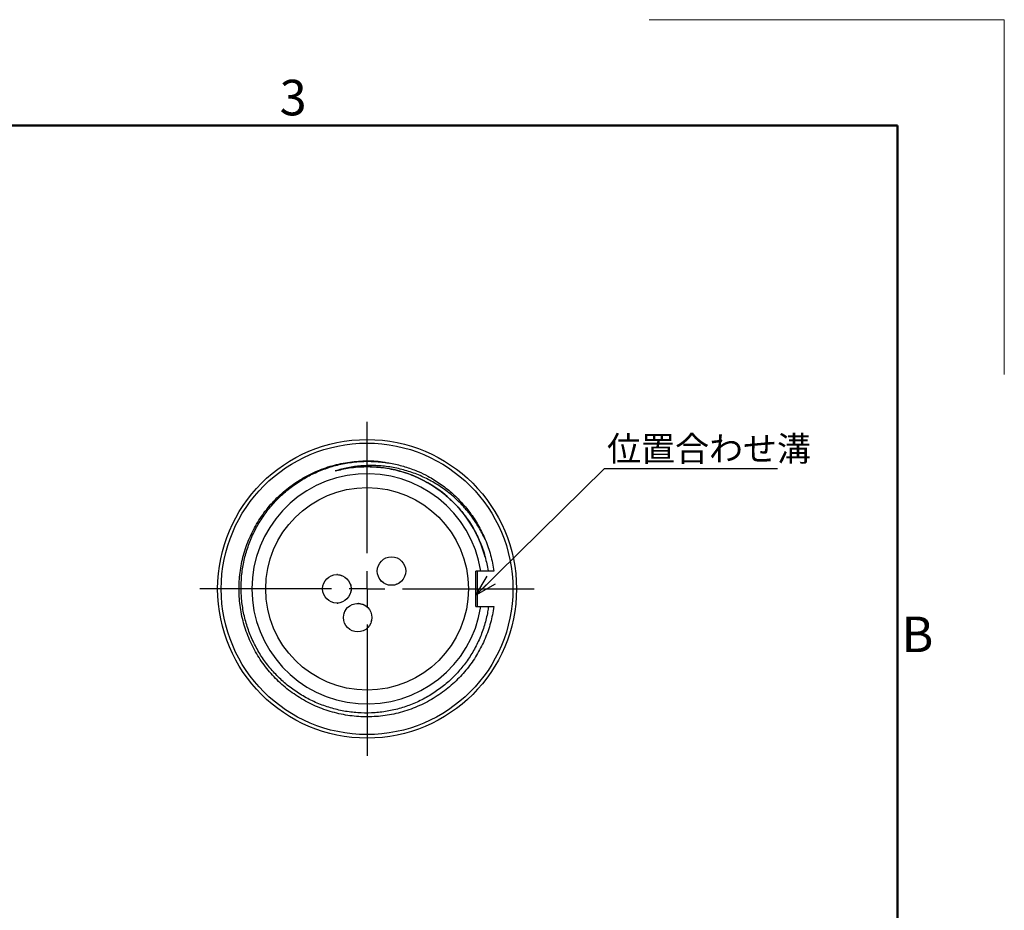
# Model space of a CAD drawing. Units: millimetres. Extents: x 0 to 424, y 0 to 297.
# Drawn here: x 282 to 420, y 172 to 297 of the extents above; entities that cross this region are included whole.
import ezdxf

# ---------------------------------------------------------------- set-up
doc = ezdxf.new("R2010")
doc.units = ezdxf.units.MM
doc.layers.add('FORMAT', color=7, linetype='Continuous')
doc.styles.add('SLDTEXTSTYLE0', font='TXT', dxfattribs={"width": 0.7, "bigfont": 'bigfont'})
doc.styles.get("Standard").update_dxf_attribs({"font": 'txt', "bigfont": 'bigfont'})
doc.dimstyles.new('SLDDIMSTYLE2', dxfattribs={"dimtxt": 0.18, "dimasz": 3, "dimexe": 0, "dimexo": 0.0625, "dimgap": 0, "dimtad": 0, "dimtih": 1, "dimtoh": 1, "dimdec": 0, "dimrnd": 1e-09, "dimzin": 0, "dimdsep": 46, "dimtxsty": 'Standard', "dimblk1": 'OPEN30', "dimblk2": 'OPEN30', "dimsah": 1, "dimcen": 0.09, "dimadec": 0, "dimazin": 0, "dimtfac": 3, "dimtdec": 0, "dimtofl": 0, "dimtmove": 0, "dimatfit": 3, "dimldrblk": 'OPEN30', "dimfxl": 1, "dimfrac": 2, "dimtolj": 1, "dimtzin": 0, "dimarcsym": 0})

# ---------------------------------------------------------------- blocks, each defined once
blk = doc.blocks.new('SW_NOTE_6')
at = {"layer": 'FORMAT', "color": 0}
blk.add_line((24.33, 0), (0, 0), dxfattribs=at)
at = {"layer": 'FORMAT', "color": 0, "insert": (0.4, 4.56), "char_height": 3.5, "attachment_point": 1, "style": 'SLDTEXTSTYLE0'}
blk.add_mtext('位置合わせ溝', dxfattribs=at)
blk = doc.blocks.new('_OPEN30')
at = {"color": 0, "linetype": 'ByBlock', "lineweight": -2}
for p, q in [((-1, 0.267949), (0, 0)), ((0, 0), (-1, -0.267949)), ((0, 0), (-1, 0))]:
    blk.add_line(p, q, dxfattribs=at)
blk = doc.blocks.new('SW_CENTERMARKSYMBOL_0')
at = {"layer": 'FORMAT', "color": 0}
for p, q in [((0, 5), (0, 23.5)), ((0, 0), (0, 2.5)), ((-5, 0), (-23.5, 0)), ((0, 0), (-2.5, 0)), ((0, 0), (0, -2.5)), ((0, 0), (2.5, 0)), ((5, 0), (23.5, 0)), ((0, -5), (0, -23.5))]:
    blk.add_line(p, q, dxfattribs=at)

msp = doc.modelspace()

# ---------------------------------------------------------------- linework, layer by layer
at = {"color": 7, "linetype": 'Continuous', "lineweight": 18}
for p, q in [((370, 296.9), (419.9, 296.9)), ((419.9, 296.9), (419.9, 247))]:
    msp.add_line(p, q, dxfattribs=at)
at = {"color": 7, "linetype": 'Continuous', "lineweight": 50}
for p, q in [((15, 282), (404.9, 282)), ((404.9, 282), (404.9, 15))]:
    msp.add_line(p, q, dxfattribs=at)
at = {"color": 7, "linetype": 'Continuous', "lineweight": 25}
for p, q in [((325.842, 233.438), (325.835, 233.436)), ((346.604, 222.352), (346.882, 221.33)), ((346.85, 221.573), (346.902, 221.336)), ((346.881, 221.475), (346.91, 221.338)), ((346.922, 221.345), (346.924, 221.338)), ((346.327, 219.347), (345.633, 219.347)), ((345.633, 214.347), (345.633, 219.347)), ((345.833, 214.347), (345.833, 219.347)), ((347.357, 219.347), (346.327, 219.347)), ((348.159, 219.347), (347.338, 219.347)), ((345.633, 214.347), (346.327, 214.347)), ((346.327, 214.347), (347.4, 214.347))]:
    msp.add_line(p, q, dxfattribs=at)
at = {"color": 7, "linetype": 'Continuous', "lineweight": 25, "flags": 128}
for points in [[(348.159, 219.347), (348.159, 219.347)], [(348.159, 219.347), (348.159, 219.347)], [(348.159, 214.347), (348.159, 214.347)], [(348.159, 214.347), (348.159, 214.347)], [(348.159, 214.347), (348.159, 214.347)]]:
    msp.add_lwpolyline(points, dxfattribs=at)
at = {"color": 7, "linetype": 'Continuous', "lineweight": 25}
for centre, radius in [((330.333, 216.847), 21), ((330.333, 216.847), 20.5), ((330.333, 216.847), 14.25), ((333.772, 219.345), 2), ((326.083, 216.847), 2), ((329.019, 212.804), 2)]:
    msp.add_circle(centre, radius, dxfattribs=at)
for radius, start, end in [(17.188, 15.17132, 105.17132), (16.188, 8.88405, 351.11595)]:
    msp.add_arc((330.333, 216.847), radius, start, end, dxfattribs=at)
for points, knots in [([(348.159, 214.347), (348.022, 213.583), (347.748, 212.049), (346.964, 209.837), (345.92, 207.741), (344.619, 205.816), (343.058, 204.042), (341.228, 202.446), (339.126, 201.073), (336.834, 199.998), (334.417, 199.256), (331.947, 198.862), (329.461, 198.811), (326.983, 199.102), (324.544, 199.74), (322.207, 200.719), (320.042, 202.008), (318.097, 203.568), (316.388, 205.375), (314.934, 207.413), (313.767, 209.656), (312.925, 212.042), (312.428, 214.503), (312.277, 216.987), (312.467, 219.47), (313.003, 221.925), (313.883, 224.299), (315.085, 226.522), (316.569, 228.534), (318.305, 230.314), (320.276, 231.845), (322.464, 233.102), (324.815, 234.042), (327.262, 234.645), (329.74, 234.883), (331.816, 234.851), (333.031, 234.613), (333.442, 234.532)], [0, 0, 0, 0, 0.0272296, 0.0546792, 0.0821177, 0.1093148, 0.1360521, 0.1649461, 0.1943575, 0.2240089, 0.2536092, 0.2828704, 0.3116182, 0.3407249, 0.3702536, 0.3999205, 0.4294334, 0.4585094, 0.4872696, 0.5165564, 0.5461671, 0.5758129, 0.605203, 0.6340638, 0.6629952, 0.6924284, 0.7220849, 0.7516733, 0.7809061, 0.8096448, 0.8387836, 0.8683284, 0.8979943, 0.9274893, 0.9565314, 0.9853092, 1, 1, 1, 1]), ([(347.4, 214.347), (347.363, 214.101), (347.23, 213.217), (346.861, 211.717), (346.201, 209.893), (345.34, 208.151), (344.285, 206.517), (343.053, 205.009), (341.661, 203.646), (340.123, 202.451), (338.461, 201.432), (336.693, 200.601), (334.838, 199.977), (332.923, 199.561), (330.973, 199.361), (329.013, 199.385), (327.068, 199.626), (325.157, 200.08), (323.306, 200.751), (321.538, 201.624), (319.878, 202.689), (318.35, 203.937), (316.969, 205.348), (315.751, 206.903), (314.717, 208.59), (313.875, 210.383), (313.236, 212.26), (312.816, 214.201), (312.613, 216.177), (312.63, 218.165), (312.875, 220.139), (313.336, 222.074), (314.008, 223.951), (314.893, 225.741), (315.973, 227.425), (317.233, 228.979), (318.663, 230.378), (320.238, 231.61), (321.943, 232.664), (323.761, 233.518), (325.665, 234.166), (327.631, 234.599), (329.634, 234.804), (331.648, 234.787), (333.593, 234.549), (335.452, 234.128), (336.609, 233.703), (337.187, 233.491)], [0, 0, 0, 0, 0.0085418, 0.03069524, 0.05291886, 0.07507231, 0.09729577, 0.11959026, 0.14181449, 0.1640681, 0.1863919, 0.20864552, 0.23102261, 0.25347107, 0.27584817, 0.29822061, 0.3206637, 0.34303656, 0.36554889, 0.38813288, 0.4106452, 0.43317262, 0.45577187, 0.47830038, 0.5009116, 0.52359445, 0.54620566, 0.56888756, 0.59164195, 0.61432462, 0.63703581, 0.65981864, 0.68252983, 0.70536535, 0.7282737, 0.75110922, 0.77394012, 0.79684315, 0.81967449, 0.84264438, 0.86568739, 0.88865728, 0.91164315, 0.93470232, 0.95768929, 0.97884465, 1, 1, 1, 1]), ([(346.949, 223.769), (346.654, 224.366), (346.139, 225.41), (345.22, 226.799), (344.303, 227.977), (343.292, 229.072), (342.079, 230.187), (340.626, 231.275), (338.921, 232.277), (337.116, 233.084), (335.23, 233.678), (333.29, 234.059), (331.36, 234.22), (329.467, 234.162), (327.628, 233.924), (326.437, 233.599), (325.842, 233.438)], [0, 0, 0, 0, 0.0786846, 0.1377203, 0.1967559, 0.2553073, 0.3138567, 0.3916437, 0.4696789, 0.5474659, 0.625253, 0.7032882, 0.7810752, 0.8539829, 0.9270996, 1, 1, 1, 1]), ([(325.842, 233.438), (326.505, 233.593), (327.935, 233.927), (330.191, 234.085), (332.562, 233.946), (334.911, 233.472), (337.191, 232.669), (339.333, 231.556), (341.204, 230.222), (342.805, 228.735), (344.154, 227.134), (345.318, 225.365), (346.232, 223.445), (346.763, 222.087), (346.913, 221.366), (346.919, 221.34)], [0, 0, 0, 0, 0.07565988, 0.1631052, 0.25032248, 0.33914156, 0.42873689, 0.51822968, 0.60674707, 0.68343146, 0.76066028, 0.83907071, 0.91808683, 0.99710549, 1, 1, 1, 1]), ([(337.187, 233.491), (337.303, 233.442), (337.879, 233.2), (339.048, 232.629), (340.627, 231.657), (342.223, 230.408), (343.682, 228.982), (344.97, 227.383), (346.091, 225.646), (346.663, 224.394), (346.949, 223.769)], [0, 0, 0, 0, 0.0265417, 0.1327953, 0.2758221, 0.419305, 0.5623318, 0.7080603, 0.8542715, 1, 1, 1, 1]), ([(346.949, 223.769), (347.222, 223.048), (347.767, 221.613), (348.028, 220.1), (348.159, 219.347)], [0, 0, 0, 0, 0.502012, 1, 1, 1, 1]), ([(332.563, 220.938), (332.522, 220.906), (332.476, 220.872), (332.436, 220.84), (332.433, 220.837)], [0, 0, 0, 0, 0.9125518, 1, 1, 1, 1]), ([(346.924, 221.338), (347.085, 220.692), (347.25, 220.032), (347.355, 219.361), (347.357, 219.347)], [0, 0, 0, 0, 0.97912, 1, 1, 1, 1]), ([(326.19, 218.851), (326.189, 218.851), (326.158, 218.848), (326.119, 218.847), (326.082, 218.847)], [0, 0, 0, 0, 0.0600768, 1, 1, 1, 1]), ([(326.083, 218.847), (326.105, 218.846), (326.253, 218.844), (326.462, 218.833), (326.628, 218.757), (326.68, 218.733)], [0, 0, 0, 0, 0.1114552, 0.7237565, 1, 1, 1, 1]), ([(327.935, 217.572), (327.947, 217.551), (328.071, 217.335), (328.084, 216.936), (328.086, 216.549), (328.027, 216.404), (328.019, 216.385)], [0, 0, 0, 0, 0.0601751, 0.6137608, 0.9467488, 1, 1, 1, 1]), ([(332.699, 217.669), (332.677, 217.679), (332.45, 217.781), (332.205, 218.097), (331.976, 218.408), (331.939, 218.56), (331.934, 218.581)], [0, 0, 0, 0, 0.0601752, 0.6137608, 0.9467488, 1, 1, 1, 1]), ([(334.947, 217.727), (334.929, 217.714), (334.808, 217.629), (334.632, 217.515), (334.453, 217.479), (334.398, 217.468)], [0, 0, 0, 0, 0.111456, 0.7237569, 1, 1, 1, 1]), ([(334.863, 217.66), (334.864, 217.661), (334.887, 217.681), (334.918, 217.705), (334.948, 217.727)], [0, 0, 0, 0, 0.0600768, 1, 1, 1, 1]), ([(326.124, 214.848), (326.176, 214.849), (326.233, 214.849), (326.285, 214.852), (326.289, 214.853)], [0, 0, 0, 0, 0.9125518, 1, 1, 1, 1]), ([(328.902, 214.79), (328.926, 214.795), (329.169, 214.847), (329.553, 214.735), (329.922, 214.618), (330.041, 214.517), (330.057, 214.503)], [0, 0, 0, 0, 0.0601751, 0.6137607, 0.9467487, 1, 1, 1, 1]), ([(327.118, 213.422), (327.125, 213.444), (327.173, 213.583), (327.248, 213.779), (327.371, 213.913), (327.41, 213.955)], [0, 0, 0, 0, 0.1114554, 0.7237564, 1, 1, 1, 1]), ([(327.147, 213.526), (327.146, 213.524), (327.139, 213.495), (327.128, 213.457), (327.118, 213.422)], [0, 0, 0, 0, 0.0600768, 1, 1, 1, 1]), ([(347.4, 214.347), (347.452, 214.347), (347.575, 214.347), (347.828, 214.347), (348.029, 214.347), (348.159, 214.347)], [0, 0, 0, 0, 0.20397735, 0.48919403, 1, 1, 1, 1]), ([(330.933, 212.226), (330.949, 212.276), (330.966, 212.33), (330.979, 212.38), (330.98, 212.384)], [0, 0, 0, 0, 0.9125518, 1, 1, 1, 1])]:
    msp.add_open_spline(points, degree=3, knots=knots, dxfattribs=at)

# ---------------------------------------------------------------- block references
at = {"layer": 'FORMAT'}
for name, p in [('SW_CENTERMARKSYMBOL_0', (330.333, 216.847)), ('SW_NOTE_6', (363.673, 233.745))]:
    msp.add_blockref(name, p, dxfattribs=at)

# ---------------------------------------------------------------- texts
at = {"color": 7, "linetype": 'Continuous', "lineweight": 0, "char_height": 5, "attachment_point": 1, "style": 'SLDTEXTSTYLE0'}
for s, insert in [('3', (318.047, 288.445)), ('B', (405.447, 212.945))]:
    msp.add_mtext(s, dxfattribs=dict(at, insert=insert))

# ---------------------------------------------------------------- leaders
at = {"layer": 'FORMAT'}
msp.add_leader([(345.633, 215.96), (363.673, 233.745)], dimstyle='SLDDIMSTYLE2', dxfattribs=at)

doc.saveas('drawing.dxf')
